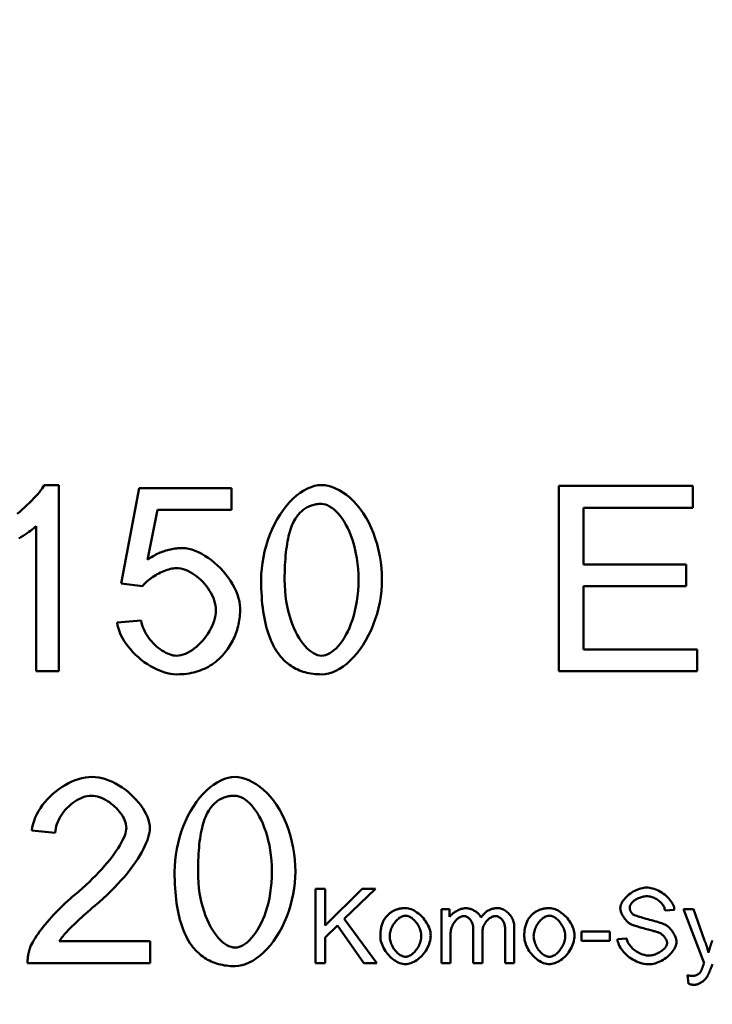
# Model space of a CAD drawing. Extents: x 8 to 2105, y 18 to 1484.
# Drawn here: x 508 to 602, y 952 to 1085 of the extents above; entities that cross this region are included whole.
import ezdxf

# ---------------------------------------------------------------- set-up
doc = ezdxf.new("R2010")
doc.units = 0
doc.header["$LTSCALE"] = 7
doc.header["$MEASUREMENT"] = 0
doc.layers.get('DEFPOINTS').update_dxf_attribs({"linetype": 'CONTINUOUS'})
doc.layers.add('BEMASS', color=3, linetype='CONTINUOUS')
doc.layers.add('DUENN', color=4, linetype='CONTINUOUS')
doc.styles.add('BEMSTIL', font='isocp3.shx', dxfattribs={"width": 0.8})
doc.dimstyles.new('BEMASS', dxfattribs={"dimtxt": 3.5, "dimasz": 3.5, "dimexe": 1.4, "dimexo": 0, "dimgap": 2, "dimtad": 1, "dimtxsty": 'BEMSTIL', "dimcen": 3, "dimclrd": 3, "dimclre": 3, "dimclrt": 3, "dimadec": 0, "dimazin": 0, "dimtfac": 0.875, "dimtmove": 2, "dimatfit": 3, "dimfxl": 0, "dimtolj": 1, "dimlwd": 25, "dimlwe": 25, "dimarcsym": 0})

# ---------------------------------------------------------------- blocks, each defined once
blk = doc.blocks.new('*D8')
at = {"layer": 'BEMASS', "color": 3, "lineweight": 25}
for p, q in [((707.47, 1260.98), (920.02, 1260.98)), ((906.02, 593.48), (906.02, 1236.48)), ((460.09, 568.98), (920.02, 568.98))]:
    blk.add_line(p, q, dxfattribs=at)
at = {"layer": 'BEMASS', "color": 3}
for points in [[(901.93, 1236.48), (910.1, 1236.48), (906.02, 1260.98)], [(901.93, 593.48), (910.1, 593.48), (906.02, 568.98)]]:
    blk.add_solid(points, dxfattribs=at)
at = {"layer": 'DEFPOINTS', "color": 0}
for p in [(707.47, 1260.98), (906.02, 1260.98), (460.09, 568.98)]:
    blk.add_point(p, dxfattribs=at)
at = {"layer": 'BEMASS', "color": 4, "insert": (886.76, 914.98), "char_height": 24.5, "attachment_point": 5, "rotation": 90, "style": 'BEMSTIL'}
blk.add_mtext('\\A1;692', dxfattribs=at)

msp = doc.modelspace()

# ---------------------------------------------------------------- linework, layer by layer
at = {"layer": 'DUENN', "linetype": 'Continuous', "lineweight": 50}
for p, q in [((511.791, 1021.98), (513.772, 1021.98)), ((513.772, 1021.98), (513.772, 996.885)), ((522.195, 1008.718), (524.615, 1021.561)), ((524.615, 1021.561), (537.038, 1021.561)), ((537.038, 1021.561), (537.038, 1018.626)), ((581.189, 1021.885), (599.291, 1021.885)), ((581.189, 996.885), (581.189, 1021.885)), ((599.291, 1021.885), (599.291, 1018.931)), ((527.073, 1018.626), (525.72, 1011.919)), ((537.038, 1018.626), (527.073, 1018.626)), ((584.504, 1018.931), (584.504, 1011.29)), ((599.291, 1018.931), (584.504, 1018.931)), ((510.705, 996.885), (510.705, 1016.435)), ((584.504, 1011.29), (598.357, 1011.29)), ((598.357, 1011.29), (598.357, 1008.337)), ((525.072, 1008.337), (522.195, 1008.718)), ((598.357, 1008.337), (584.504, 1008.337)), ((584.504, 1008.337), (584.504, 999.838)), ((521.642, 1003.44), (524.862, 1003.706)), ((584.504, 999.838), (599.862, 999.838)), ((599.862, 999.838), (599.862, 996.885)), ((513.772, 996.885), (510.705, 996.885)), ((599.862, 996.885), (581.189, 996.885)), ((513.296, 975.092), (510.133, 975.416)), ((548.369, 967.542), (549.695, 967.542)), ((548.369, 957.542), (548.369, 967.542)), ((549.695, 962.588), (554.664, 967.542)), ((549.695, 967.542), (549.695, 962.588)), ((556.455, 967.542), (552.263, 963.487)), ((554.664, 967.542), (556.455, 967.542)), ((565.358, 964.791), (566.455, 964.791)), ((565.358, 957.542), (565.358, 964.791)), ((566.455, 964.791), (566.455, 963.769)), ((596.783, 964.73), (595.518, 964.631)), ((598.033, 964.791), (599.359, 964.791)), ((600.785, 957.535), (598.033, 964.791)), ((599.359, 964.791), (600.861, 960.606)), ((551.333, 962.596), (549.695, 961.01)), ((554.893, 957.542), (551.333, 962.596)), ((552.263, 963.487), (556.638, 957.542)), ((575.183, 962.512), (575.183, 957.542)), ((566.585, 961.3), (566.585, 957.542)), ((569.664, 957.542), (569.664, 962.245)), ((570.891, 961.749), (570.891, 957.542)), ((573.955, 957.542), (573.955, 962.108)), ((584.276, 961.78), (588.056, 961.78)), ((584.276, 960.545), (584.276, 961.78)), ((588.056, 961.78), (588.056, 960.545)), ((513.83, 960.496), (526.082, 960.496)), ((526.082, 960.496), (526.082, 957.542)), ((549.695, 961.01), (549.695, 957.542)), ((588.056, 960.545), (584.276, 960.545)), ((589.115, 960.759), (590.365, 960.865)), ((526.082, 957.542), (509.561, 957.542)), ((549.695, 957.542), (548.369, 957.542)), ((556.638, 957.542), (554.893, 957.542)), ((566.585, 957.542), (565.358, 957.542)), ((570.891, 957.542), (569.664, 957.542)), ((575.183, 957.542), (573.955, 957.542)), ((598.681, 954.76), (598.544, 955.911))]:
    msp.add_line(p, q, dxfattribs=at).dxf.unprotected_set("ltscale", 0)
for points in [[(508.137, 1018.088), (508.494, 1018.386), (508.844, 1018.688), (509.185, 1018.993), (509.515, 1019.298), (509.832, 1019.601), (510.134, 1019.902), (510.42, 1020.197), (510.686, 1020.486), (510.933, 1020.766), (511.157, 1021.037), (511.356, 1021.295), (511.53, 1021.539), (511.675, 1021.768), (511.791, 1021.98)], [(541.059, 1009.213), (541.078, 1009.962), (541.135, 1010.726), (541.229, 1011.498), (541.361, 1012.273), (541.528, 1013.046), (541.73, 1013.813), (541.967, 1014.567), (542.236, 1015.305), (542.537, 1016.022), (542.867, 1016.714), (543.224, 1017.377), (543.608, 1018.007), (544.014, 1018.601), (544.442, 1019.156), (544.888, 1019.669), (545.35, 1020.136), (545.824, 1020.556), (546.308, 1020.925), (546.799, 1021.242), (547.292, 1021.504), (547.784, 1021.711), (548.271, 1021.86), (548.749, 1021.95), (549.215, 1021.98)], [(549.215, 1021.98), (549.648, 1021.952), (550.109, 1021.869), (550.59, 1021.731), (551.083, 1021.539), (551.582, 1021.294), (552.081, 1020.998), (552.574, 1020.65), (553.058, 1020.253), (553.528, 1019.808), (553.981, 1019.317), (554.413, 1018.78), (554.822, 1018.202), (555.206, 1017.583), (555.562, 1016.927), (555.89, 1016.237), (556.187, 1015.515), (556.452, 1014.768), (556.685, 1013.997), (556.885, 1013.209), (557.05, 1012.409), (557.18, 1011.603), (557.274, 1010.797), (557.332, 1009.998), (557.351, 1009.213)], [(549.176, 1019.446), (549.002, 1019.443), (548.83, 1019.433), (548.661, 1019.418), (548.495, 1019.396), (548.332, 1019.368), (548.172, 1019.334), (548.016, 1019.293), (547.862, 1019.247), (547.711, 1019.194), (547.563, 1019.135), (547.418, 1019.069), (547.276, 1018.998), (547.137, 1018.92), (547.001, 1018.836), (546.868, 1018.746), (546.737, 1018.65), (546.61, 1018.547), (546.486, 1018.438), (546.365, 1018.323), (546.247, 1018.202), (546.132, 1018.074), (546.019, 1017.941), (545.91, 1017.801), (545.804, 1017.655)], [(554.188, 1009.213), (554.173, 1009.974), (554.13, 1010.711), (554.06, 1011.425), (553.965, 1012.115), (553.846, 1012.779), (553.705, 1013.417), (553.543, 1014.027), (553.363, 1014.61), (553.165, 1015.164), (552.951, 1015.688), (552.723, 1016.182), (552.482, 1016.645), (552.231, 1017.075), (551.969, 1017.472), (551.7, 1017.836), (551.424, 1018.165), (551.144, 1018.458), (550.86, 1018.715), (550.574, 1018.935), (550.289, 1019.116), (550.005, 1019.259), (549.723, 1019.362), (549.447, 1019.425), (549.176, 1019.446)], [(545.804, 1017.655), (545.675, 1017.457), (545.551, 1017.247), (545.433, 1017.022), (545.32, 1016.785), (545.213, 1016.534), (545.112, 1016.269), (545.016, 1015.992), (544.925, 1015.7), (544.84, 1015.396), (544.76, 1015.078), (544.686, 1014.746), (544.618, 1014.401), (544.554, 1014.042), (544.497, 1013.671), (544.445, 1013.285), (544.398, 1012.887), (544.357, 1012.474), (544.321, 1012.049), (544.291, 1011.61), (544.266, 1011.157), (544.247, 1010.691), (544.233, 1010.212), (544.225, 1009.719), (544.222, 1009.213)], [(510.705, 1016.435), (510.554, 1016.299), (510.379, 1016.152), (510.182, 1015.997), (509.966, 1015.834), (509.731, 1015.665), (509.481, 1015.49), (509.216, 1015.311), (508.94, 1015.129), (508.654, 1014.946), (508.361, 1014.761)], [(525.72, 1011.919), (525.908, 1012.047), (526.096, 1012.169), (526.286, 1012.285), (526.476, 1012.396), (526.667, 1012.502), (526.858, 1012.603), (527.051, 1012.698), (527.244, 1012.787), (527.438, 1012.871), (527.633, 1012.95), (527.829, 1013.023), (528.026, 1013.091), (528.223, 1013.153), (528.421, 1013.21), (528.62, 1013.262), (528.819, 1013.308), (529.02, 1013.349), (529.221, 1013.384), (529.423, 1013.414), (529.626, 1013.438), (529.83, 1013.457), (530.034, 1013.471), (530.239, 1013.479), (530.445, 1013.482)], [(530.445, 1013.482), (530.861, 1013.458), (531.287, 1013.39), (531.721, 1013.28), (532.159, 1013.129), (532.601, 1012.941), (533.043, 1012.717), (533.483, 1012.461), (533.918, 1012.174), (534.346, 1011.859), (534.764, 1011.518), (535.17, 1011.154), (535.562, 1010.769), (535.936, 1010.365), (536.291, 1009.945), (536.624, 1009.511), (536.933, 1009.066), (537.214, 1008.612), (537.466, 1008.152), (537.686, 1007.687), (537.872, 1007.22), (538.02, 1006.754), (538.13, 1006.291), (538.197, 1005.833), (538.22, 1005.383)], [(529.626, 1010.776), (529.436, 1010.769), (529.237, 1010.748), (529.032, 1010.715), (528.82, 1010.67), (528.604, 1010.614), (528.384, 1010.547), (528.161, 1010.471), (527.937, 1010.385), (527.713, 1010.29), (527.489, 1010.188), (527.268, 1010.079), (527.049, 1009.964), (526.834, 1009.842), (526.625, 1009.716), (526.423, 1009.586), (526.227, 1009.452), (526.041, 1009.315), (525.864, 1009.176), (525.698, 1009.036), (525.544, 1008.895), (525.404, 1008.753), (525.277, 1008.613), (525.166, 1008.474), (525.072, 1008.337)], [(534.962, 1005.097), (534.946, 1005.428), (534.902, 1005.762), (534.831, 1006.096), (534.733, 1006.431), (534.611, 1006.764), (534.465, 1007.094), (534.299, 1007.419), (534.112, 1007.738), (533.906, 1008.05), (533.684, 1008.352), (533.446, 1008.643), (533.194, 1008.923), (532.93, 1009.188), (532.654, 1009.439), (532.369, 1009.672), (532.076, 1009.888), (531.777, 1010.084), (531.473, 1010.258), (531.165, 1010.41), (530.855, 1010.538), (530.545, 1010.64), (530.235, 1010.714), (529.929, 1010.76), (529.626, 1010.776)], [(543.536, 999.038), (543.334, 999.307), (543.141, 999.589), (542.956, 999.885), (542.779, 1000.194), (542.612, 1000.517), (542.452, 1000.853), (542.302, 1001.203), (542.16, 1001.566), (542.027, 1001.943), (541.902, 1002.333), (541.786, 1002.737), (541.678, 1003.154), (541.579, 1003.585), (541.489, 1004.029), (541.407, 1004.486), (541.334, 1004.958), (541.27, 1005.442), (541.214, 1005.941), (541.167, 1006.452), (541.128, 1006.977), (541.098, 1007.516), (541.076, 1008.068), (541.063, 1008.634), (541.059, 1009.213)], [(544.222, 1009.213), (544.237, 1008.453), (544.28, 1007.715), (544.35, 1007.001), (544.445, 1006.312), (544.564, 1005.648), (544.705, 1005.01), (544.866, 1004.399), (545.046, 1003.816), (545.244, 1003.263), (545.457, 1002.738), (545.685, 1002.244), (545.925, 1001.782), (546.176, 1001.351), (546.437, 1000.954), (546.705, 1000.591), (546.98, 1000.262), (547.26, 999.968), (547.542, 999.711), (547.826, 999.492), (548.11, 999.31), (548.393, 999.167), (548.672, 999.064), (548.946, 999.002), (549.215, 998.981)], [(557.351, 1009.213), (557.332, 1008.47), (557.276, 1007.712), (557.182, 1006.944), (557.052, 1006.173), (556.885, 1005.403), (556.684, 1004.639), (556.448, 1003.887), (556.18, 1003.15), (555.88, 1002.434), (555.551, 1001.743), (555.194, 1001.08), (554.811, 1000.449), (554.404, 999.854), (553.977, 999.299), (553.531, 998.785), (553.07, 998.317), (552.595, 997.896), (552.112, 997.526), (551.622, 997.207), (551.13, 996.944), (550.639, 996.736), (550.153, 996.587), (549.677, 996.496), (549.215, 996.466)], [(549.215, 998.981), (549.48, 999.002), (549.753, 999.065), (550.03, 999.168), (550.311, 999.311), (550.593, 999.494), (550.876, 999.714), (551.157, 999.972), (551.436, 1000.266), (551.709, 1000.596), (551.977, 1000.96), (552.237, 1001.358), (552.487, 1001.789), (552.727, 1002.252), (552.954, 1002.746), (553.167, 1003.271), (553.364, 1003.825), (553.544, 1004.408), (553.706, 1005.018), (553.846, 1005.655), (553.965, 1006.318), (554.06, 1007.006), (554.13, 1007.719), (554.173, 1008.455), (554.188, 1009.213)], [(529.664, 998.981), (529.949, 998.998), (530.241, 999.048), (530.537, 999.13), (530.837, 999.242), (531.139, 999.382), (531.441, 999.548), (531.74, 999.739), (532.037, 999.953), (532.328, 1000.188), (532.613, 1000.442), (532.89, 1000.714), (533.156, 1001.003), (533.411, 1001.306), (533.652, 1001.621), (533.878, 1001.948), (534.088, 1002.284), (534.279, 1002.627), (534.45, 1002.976), (534.599, 1003.329), (534.725, 1003.685), (534.826, 1004.041), (534.9, 1004.397), (534.946, 1004.749), (534.962, 1005.097)], [(538.22, 1005.383), (538.216, 1005.101), (538.206, 1004.821), (538.189, 1004.545), (538.165, 1004.272), (538.134, 1004.003), (538.096, 1003.736), (538.051, 1003.473), (538, 1003.213), (537.941, 1002.956), (537.876, 1002.703), (537.804, 1002.453), (537.724, 1002.206), (537.638, 1001.962), (537.546, 1001.722), (537.446, 1001.484), (537.339, 1001.25), (537.226, 1001.02), (537.105, 1000.792), (536.978, 1000.568), (536.844, 1000.347), (536.703, 1000.129), (536.555, 999.915), (536.4, 999.703), (536.238, 999.495)], [(524.862, 1003.706), (524.919, 1003.411), (524.998, 1003.117), (525.097, 1002.825), (525.215, 1002.536), (525.352, 1002.251), (525.506, 1001.971), (525.674, 1001.698), (525.858, 1001.431), (526.054, 1001.173), (526.261, 1000.924), (526.479, 1000.685), (526.706, 1000.458), (526.941, 1000.242), (527.182, 1000.04), (527.428, 999.853), (527.678, 999.681), (527.931, 999.525), (528.185, 999.387), (528.439, 999.267), (528.692, 999.167), (528.942, 999.087), (529.188, 999.029), (529.43, 998.993), (529.664, 998.981)], [(529.683, 996.466), (529.253, 996.485), (528.814, 996.542), (528.371, 996.635), (527.925, 996.762), (527.477, 996.921), (527.031, 997.11), (526.588, 997.327), (526.15, 997.571), (525.721, 997.838), (525.3, 998.128), (524.892, 998.438), (524.498, 998.766), (524.12, 999.111), (523.76, 999.471), (523.421, 999.843), (523.104, 1000.226), (522.813, 1000.617), (522.548, 1001.015), (522.312, 1001.419), (522.107, 1001.825), (521.935, 1002.232), (521.799, 1002.638), (521.701, 1003.041), (521.642, 1003.44)], [(536.238, 999.495), (536.035, 999.248), (535.826, 999.011), (535.611, 998.785), (535.389, 998.569), (535.162, 998.364), (534.928, 998.17), (534.689, 997.986), (534.443, 997.812), (534.191, 997.649), (533.933, 997.496), (533.669, 997.354), (533.399, 997.223), (533.123, 997.102), (532.841, 996.992), (532.552, 996.892), (532.258, 996.802), (531.957, 996.723), (531.651, 996.655), (531.338, 996.597), (531.019, 996.55), (530.694, 996.513), (530.363, 996.487), (530.026, 996.471), (529.683, 996.466)], [(549.215, 996.466), (548.916, 996.47), (548.622, 996.483), (548.334, 996.506), (548.051, 996.537), (547.774, 996.577), (547.502, 996.626), (547.236, 996.684), (546.975, 996.751), (546.719, 996.827), (546.469, 996.912), (546.224, 997.006), (545.985, 997.109), (545.751, 997.22), (545.522, 997.341), (545.299, 997.47), (545.082, 997.609), (544.87, 997.756), (544.663, 997.913), (544.461, 998.078), (544.266, 998.252), (544.075, 998.435), (543.89, 998.627), (543.71, 998.828), (543.536, 999.038)], [(510.133, 975.416), (510.194, 975.857), (510.293, 976.298), (510.429, 976.738), (510.599, 977.175), (510.803, 977.606), (511.037, 978.031), (511.3, 978.448), (511.59, 978.855), (511.904, 979.25), (512.242, 979.632), (512.6, 979.998), (512.977, 980.348), (513.371, 980.68), (513.78, 980.992), (514.202, 981.282), (514.634, 981.549), (515.076, 981.79), (515.524, 982.005), (515.978, 982.191), (516.434, 982.347), (516.892, 982.472), (517.348, 982.563), (517.802, 982.618), (518.25, 982.637)], [(518.25, 982.637), (518.703, 982.617), (519.16, 982.557), (519.619, 982.461), (520.078, 982.329), (520.535, 982.164), (520.987, 981.969), (521.434, 981.745), (521.872, 981.496), (522.299, 981.222), (522.714, 980.926), (523.114, 980.61), (523.498, 980.277), (523.862, 979.928), (524.206, 979.567), (524.528, 979.194), (524.824, 978.812), (525.093, 978.424), (525.333, 978.031), (525.541, 977.636), (525.717, 977.241), (525.857, 976.847), (525.959, 976.458), (526.022, 976.076), (526.044, 975.701)], [(529.378, 969.871), (529.397, 970.62), (529.454, 971.383), (529.549, 972.155), (529.68, 972.931), (529.847, 973.704), (530.05, 974.47), (530.286, 975.224), (530.556, 975.962), (530.856, 976.679), (531.186, 977.371), (531.544, 978.034), (531.927, 978.664), (532.334, 979.259), (532.761, 979.814), (533.208, 980.326), (533.669, 980.794), (534.144, 981.213), (534.628, 981.582), (535.118, 981.899), (535.611, 982.162), (536.103, 982.368), (536.59, 982.517), (537.069, 982.607), (537.534, 982.637)], [(537.534, 982.637), (537.967, 982.609), (538.429, 982.526), (538.909, 982.388), (539.402, 982.196), (539.901, 981.952), (540.4, 981.655), (540.894, 981.308), (541.378, 980.911), (541.848, 980.466), (542.3, 979.974), (542.732, 979.438), (543.141, 978.859), (543.525, 978.24), (543.882, 977.584), (544.209, 976.894), (544.506, 976.173), (544.772, 975.425), (545.005, 974.655), (545.204, 973.867), (545.37, 973.067), (545.5, 972.26), (545.594, 971.454), (545.651, 970.655), (545.67, 969.871)], [(518.174, 980.103), (517.896, 980.089), (517.614, 980.049), (517.331, 979.984), (517.047, 979.895), (516.763, 979.783), (516.482, 979.65), (516.204, 979.497), (515.931, 979.325), (515.664, 979.135), (515.405, 978.93), (515.154, 978.71), (514.913, 978.476), (514.684, 978.23), (514.468, 977.974), (514.265, 977.707), (514.078, 977.433), (513.908, 977.151), (513.756, 976.864), (513.623, 976.572), (513.511, 976.277), (513.421, 975.98), (513.354, 975.683), (513.312, 975.386), (513.296, 975.092)], [(522.881, 975.778), (522.867, 976.01), (522.828, 976.247), (522.764, 976.489), (522.678, 976.733), (522.569, 976.979), (522.44, 977.225), (522.292, 977.47), (522.126, 977.712), (521.944, 977.95), (521.747, 978.183), (521.536, 978.409), (521.313, 978.626), (521.08, 978.835), (520.836, 979.032), (520.584, 979.217), (520.326, 979.388), (520.062, 979.545), (519.794, 979.685), (519.523, 979.807), (519.251, 979.91), (518.978, 979.992), (518.707, 980.053), (518.439, 980.09), (518.174, 980.103)], [(537.496, 980.103), (537.321, 980.1), (537.149, 980.091), (536.98, 980.075), (536.815, 980.053), (536.652, 980.025), (536.492, 979.991), (536.335, 979.951), (536.181, 979.904), (536.03, 979.851), (535.882, 979.792), (535.737, 979.727), (535.595, 979.655), (535.456, 979.578), (535.32, 979.494), (535.187, 979.403), (535.057, 979.307), (534.93, 979.204), (534.805, 979.096), (534.684, 978.981), (534.566, 978.859), (534.451, 978.732), (534.339, 978.598), (534.229, 978.458), (534.123, 978.312)], [(542.507, 969.871), (542.493, 970.631), (542.449, 971.369), (542.379, 972.083), (542.284, 972.772), (542.165, 973.436), (542.024, 974.074), (541.863, 974.685), (541.682, 975.267), (541.484, 975.821), (541.271, 976.346), (541.043, 976.84), (540.802, 977.302), (540.55, 977.732), (540.289, 978.13), (540.019, 978.493), (539.744, 978.822), (539.463, 979.116), (539.179, 979.373), (538.894, 979.592), (538.608, 979.774), (538.324, 979.917), (538.043, 980.02), (537.766, 980.082), (537.496, 980.103)], [(534.123, 978.312), (533.994, 978.115), (533.87, 977.904), (533.752, 977.68), (533.64, 977.442), (533.533, 977.191), (533.431, 976.927), (533.335, 976.649), (533.244, 976.358), (533.159, 976.053), (533.08, 975.735), (533.006, 975.403), (532.937, 975.058), (532.874, 974.7), (532.816, 974.328), (532.764, 973.943), (532.717, 973.544), (532.676, 973.132), (532.64, 972.706), (532.61, 972.267), (532.585, 971.815), (532.566, 971.349), (532.553, 970.87), (532.544, 970.377), (532.542, 969.871)], [(515.964, 966.784), (516.465, 967.206), (516.952, 967.632), (517.426, 968.061), (517.885, 968.493), (518.329, 968.925), (518.757, 969.357), (519.168, 969.788), (519.561, 970.216), (519.936, 970.641), (520.292, 971.061), (520.628, 971.474), (520.944, 971.881), (521.239, 972.279), (521.512, 972.668), (521.762, 973.046), (521.989, 973.412), (522.192, 973.765), (522.371, 974.104), (522.524, 974.428), (522.65, 974.736), (522.75, 975.025), (522.822, 975.296), (522.866, 975.548), (522.881, 975.778)], [(526.044, 975.701), (526.031, 975.436), (525.992, 975.144), (525.927, 974.827), (525.834, 974.486), (525.714, 974.123), (525.567, 973.741), (525.391, 973.34), (525.189, 972.923), (524.958, 972.491), (524.701, 972.046), (524.417, 971.59), (524.106, 971.124), (523.77, 970.649), (523.409, 970.167), (523.023, 969.68), (522.615, 969.19), (522.184, 968.697), (521.733, 968.203), (521.262, 967.71), (520.773, 967.218), (520.268, 966.73), (519.747, 966.246), (519.214, 965.768), (518.67, 965.298)], [(531.856, 959.695), (531.653, 959.964), (531.46, 960.246), (531.275, 960.542), (531.099, 960.851), (530.931, 961.174), (530.772, 961.51), (530.621, 961.86), (530.479, 962.223), (530.346, 962.6), (530.221, 962.99), (530.105, 963.394), (529.998, 963.811), (529.899, 964.242), (529.808, 964.686), (529.727, 965.144), (529.654, 965.615), (529.589, 966.1), (529.533, 966.598), (529.486, 967.11), (529.447, 967.635), (529.417, 968.174), (529.396, 968.726), (529.383, 969.291), (529.378, 969.871)], [(532.542, 969.871), (532.556, 969.11), (532.599, 968.372), (532.669, 967.658), (532.764, 966.969), (532.883, 966.305), (533.024, 965.667), (533.186, 965.057), (533.366, 964.474), (533.563, 963.92), (533.777, 963.396), (534.004, 962.902), (534.245, 962.439), (534.496, 962.009), (534.756, 961.612), (535.025, 961.248), (535.3, 960.919), (535.579, 960.626), (535.862, 960.369), (536.146, 960.149), (536.43, 959.967), (536.712, 959.825), (536.991, 959.722), (537.266, 959.659), (537.534, 959.638)], [(545.67, 969.871), (545.652, 969.128), (545.595, 968.369), (545.501, 967.602), (545.371, 966.83), (545.205, 966.06), (545.003, 965.296), (544.767, 964.544), (544.499, 963.808), (544.199, 963.092), (543.87, 962.4), (543.513, 961.737), (543.13, 961.107), (542.724, 960.512), (542.296, 959.956), (541.85, 959.443), (541.389, 958.974), (540.915, 958.553), (540.431, 958.183), (539.941, 957.865), (539.449, 957.601), (538.958, 957.394), (538.473, 957.244), (537.996, 957.153), (537.534, 957.123)], [(537.534, 959.638), (537.8, 959.659), (538.072, 959.722), (538.349, 959.825), (538.63, 959.969), (538.913, 960.151), (539.195, 960.372), (539.477, 960.629), (539.755, 960.923), (540.029, 961.253), (540.296, 961.617), (540.556, 962.015), (540.807, 962.446), (541.046, 962.909), (541.273, 963.404), (541.486, 963.928), (541.684, 964.482), (541.864, 965.065), (542.025, 965.675), (542.166, 966.313), (542.284, 966.976), (542.38, 967.664), (542.449, 968.376), (542.493, 969.112), (542.507, 969.871)], [(589.489, 964.958), (589.498, 965.091), (589.525, 965.233), (589.569, 965.382), (589.63, 965.537), (589.708, 965.696), (589.802, 965.857), (589.912, 966.019), (590.036, 966.18), (590.174, 966.339), (590.325, 966.494), (590.488, 966.644), (590.661, 966.789), (590.844, 966.925), (591.035, 967.054), (591.232, 967.174), (591.435, 967.283), (591.641, 967.381), (591.848, 967.468), (592.056, 967.543), (592.261, 967.605), (592.462, 967.654), (592.657, 967.689), (592.843, 967.71), (593.018, 967.717)], [(593.018, 967.717), (593.209, 967.71), (593.41, 967.688), (593.619, 967.651), (593.833, 967.6), (594.051, 967.534), (594.27, 967.456), (594.489, 967.364), (594.706, 967.26), (594.919, 967.144), (595.127, 967.017), (595.327, 966.88), (595.52, 966.734), (595.702, 966.58), (595.874, 966.419), (596.034, 966.252), (596.18, 966.081), (596.313, 965.906), (596.43, 965.73), (596.532, 965.554), (596.617, 965.379), (596.686, 965.207), (596.736, 965.041), (596.769, 964.881), (596.783, 964.73)], [(509.923, 959.676), (510.013, 959.896), (510.124, 960.131), (510.256, 960.38), (510.407, 960.642), (510.576, 960.916), (510.763, 961.2), (510.966, 961.493), (511.185, 961.794), (511.418, 962.103), (511.664, 962.417), (511.923, 962.736), (512.193, 963.059), (512.474, 963.383), (512.764, 963.71), (513.063, 964.036), (513.369, 964.361), (513.681, 964.684), (513.999, 965.003), (514.321, 965.318), (514.647, 965.627), (514.975, 965.93), (515.305, 966.224), (515.634, 966.509), (515.964, 966.784)], [(593.071, 966.551), (592.921, 966.547), (592.773, 966.534), (592.626, 966.512), (592.482, 966.483), (592.341, 966.447), (592.202, 966.404), (592.068, 966.354), (591.937, 966.299), (591.811, 966.239), (591.69, 966.174), (591.575, 966.105), (591.465, 966.032), (591.361, 965.956), (591.265, 965.877), (591.175, 965.796), (591.093, 965.713), (591.019, 965.63), (590.953, 965.545), (590.897, 965.46), (590.849, 965.375), (590.812, 965.292), (590.784, 965.209), (590.767, 965.128), (590.762, 965.05)], [(595.518, 964.631), (595.5, 964.75), (595.471, 964.869), (595.432, 964.987), (595.383, 965.104), (595.324, 965.219), (595.257, 965.333), (595.181, 965.444), (595.097, 965.552), (595.006, 965.657), (594.907, 965.758), (594.803, 965.856), (594.692, 965.948), (594.576, 966.036), (594.454, 966.118), (594.328, 966.195), (594.198, 966.265), (594.065, 966.329), (593.928, 966.385), (593.789, 966.434), (593.648, 966.475), (593.505, 966.508), (593.361, 966.532), (593.216, 966.546), (593.071, 966.551)], [(518.67, 965.298), (518.33, 965.013), (518.004, 964.735), (517.689, 964.464), (517.387, 964.199), (517.098, 963.942), (516.82, 963.692), (516.555, 963.45), (516.301, 963.214), (516.06, 962.986), (515.83, 962.765), (515.612, 962.552), (515.406, 962.346), (515.212, 962.148), (515.03, 961.958), (514.859, 961.776), (514.699, 961.601), (514.551, 961.434), (514.414, 961.275), (514.289, 961.125), (514.175, 960.982), (514.072, 960.848), (513.98, 960.722), (513.899, 960.605), (513.83, 960.496)], [(590.762, 965.05), (590.762, 965.005), (590.765, 964.961), (590.768, 964.917), (590.773, 964.875), (590.779, 964.833), (590.786, 964.791), (590.795, 964.75), (590.805, 964.71), (590.816, 964.671), (590.829, 964.632), (590.843, 964.594), (590.859, 964.556), (590.876, 964.519), (590.894, 964.483), (590.914, 964.448), (590.935, 964.413), (590.957, 964.379), (590.98, 964.345), (591.005, 964.312), (591.032, 964.28), (591.059, 964.249), (591.088, 964.218), (591.119, 964.188), (591.151, 964.158)], [(557.134, 961.17), (557.136, 961.335), (557.142, 961.497), (557.151, 961.655), (557.165, 961.81), (557.182, 961.96), (557.204, 962.108), (557.229, 962.251), (557.258, 962.391), (557.291, 962.528), (557.328, 962.661), (557.369, 962.79), (557.414, 962.916), (557.462, 963.038), (557.515, 963.156), (557.571, 963.271), (557.632, 963.382), (557.696, 963.49), (557.764, 963.594), (557.836, 963.694), (557.912, 963.791), (557.992, 963.885), (558.075, 963.974), (558.163, 964.06), (558.254, 964.143)], [(558.254, 964.143), (558.332, 964.209), (558.412, 964.272), (558.493, 964.332), (558.576, 964.39), (558.66, 964.444), (558.745, 964.496), (558.832, 964.545), (558.92, 964.592), (559.009, 964.635), (559.101, 964.676), (559.193, 964.714), (559.287, 964.749), (559.382, 964.781), (559.479, 964.81), (559.577, 964.837), (559.677, 964.861), (559.778, 964.882), (559.881, 964.9), (559.984, 964.916), (560.09, 964.928), (560.197, 964.938), (560.305, 964.945), (560.414, 964.949), (560.526, 964.951)], [(560.526, 963.937), (560.41, 963.93), (560.292, 963.909), (560.172, 963.875), (560.05, 963.828), (559.929, 963.77), (559.807, 963.7), (559.687, 963.619), (559.568, 963.528), (559.451, 963.427), (559.337, 963.317), (559.226, 963.199), (559.119, 963.073), (559.017, 962.94), (558.921, 962.799), (558.831, 962.653), (558.747, 962.502), (558.671, 962.345), (558.603, 962.185), (558.543, 962.02), (558.493, 961.852), (558.453, 961.682), (558.423, 961.51), (558.405, 961.337), (558.399, 961.163)], [(560.526, 964.951), (560.714, 964.941), (560.906, 964.911), (561.1, 964.863), (561.295, 964.798), (561.491, 964.716), (561.686, 964.618), (561.879, 964.505), (562.069, 964.379), (562.255, 964.24), (562.437, 964.089), (562.613, 963.928), (562.782, 963.756), (562.943, 963.575), (563.095, 963.387), (563.238, 963.191), (563.37, 962.989), (563.49, 962.782), (563.597, 962.571), (563.691, 962.357), (563.77, 962.14), (563.833, 961.922), (563.879, 961.704), (563.908, 961.486), (563.917, 961.269)], [(562.652, 961.208), (562.646, 961.376), (562.628, 961.544), (562.598, 961.711), (562.558, 961.876), (562.507, 962.04), (562.447, 962.201), (562.379, 962.358), (562.302, 962.512), (562.218, 962.661), (562.128, 962.805), (562.031, 962.944), (561.929, 963.076), (561.822, 963.201), (561.711, 963.318), (561.597, 963.427), (561.48, 963.528), (561.361, 963.619), (561.24, 963.699), (561.119, 963.769), (560.998, 963.828), (560.877, 963.875), (560.758, 963.909), (560.64, 963.93), (560.526, 963.937)], [(566.455, 963.769), (566.502, 963.837), (566.557, 963.905), (566.619, 963.973), (566.687, 964.042), (566.761, 964.111), (566.841, 964.179), (566.926, 964.246), (567.016, 964.313), (567.11, 964.378), (567.207, 964.441), (567.307, 964.502), (567.41, 964.56), (567.515, 964.616), (567.621, 964.668), (567.728, 964.718), (567.836, 964.763), (567.943, 964.804), (568.05, 964.841), (568.156, 964.873), (568.26, 964.9), (568.362, 964.922), (568.462, 964.938), (568.558, 964.947), (568.651, 964.951)], [(568.376, 963.884), (568.286, 963.878), (568.19, 963.861), (568.09, 963.833), (567.986, 963.794), (567.88, 963.744), (567.772, 963.683), (567.665, 963.612), (567.559, 963.532), (567.455, 963.442), (567.354, 963.342), (567.257, 963.234), (567.164, 963.118), (567.076, 962.994), (566.994, 962.863), (566.919, 962.725), (566.85, 962.581), (566.789, 962.432), (566.735, 962.278), (566.689, 962.12), (566.652, 961.959), (566.623, 961.796), (566.602, 961.631), (566.589, 961.465), (566.585, 961.3)], [(569.664, 962.245), (569.661, 962.348), (569.652, 962.45), (569.637, 962.552), (569.616, 962.652), (569.591, 962.751), (569.559, 962.848), (569.523, 962.943), (569.483, 963.036), (569.438, 963.125), (569.388, 963.211), (569.335, 963.294), (569.277, 963.373), (569.217, 963.447), (569.152, 963.517), (569.085, 963.582), (569.015, 963.642), (568.942, 963.696), (568.867, 963.743), (568.789, 963.785), (568.71, 963.819), (568.628, 963.847), (568.546, 963.867), (568.461, 963.879), (568.376, 963.884)], [(568.651, 964.951), (568.753, 964.947), (568.857, 964.937), (568.962, 964.921), (569.068, 964.898), (569.175, 964.87), (569.282, 964.837), (569.388, 964.798), (569.494, 964.755), (569.598, 964.707), (569.701, 964.655), (569.801, 964.599), (569.899, 964.54), (569.993, 964.478), (570.084, 964.413), (570.171, 964.345), (570.254, 964.275), (570.332, 964.204), (570.404, 964.131), (570.471, 964.056), (570.531, 963.981), (570.585, 963.905), (570.631, 963.829), (570.67, 963.753), (570.701, 963.678)], [(570.701, 963.678), (570.774, 963.782), (570.848, 963.881), (570.924, 963.976), (571.002, 964.067), (571.082, 964.153), (571.164, 964.235), (571.247, 964.312), (571.333, 964.385), (571.42, 964.453), (571.509, 964.518), (571.599, 964.577), (571.692, 964.632), (571.786, 964.683), (571.882, 964.73), (571.98, 964.772), (572.08, 964.809), (572.181, 964.842), (572.284, 964.871), (572.389, 964.895), (572.496, 964.915), (572.605, 964.931), (572.715, 964.942), (572.828, 964.949), (572.942, 964.951)], [(572.667, 963.884), (572.57, 963.878), (572.471, 963.863), (572.37, 963.838), (572.268, 963.803), (572.167, 963.76), (572.065, 963.708), (571.964, 963.647), (571.865, 963.579), (571.767, 963.504), (571.672, 963.421), (571.58, 963.332), (571.491, 963.237), (571.406, 963.135), (571.326, 963.029), (571.25, 962.917), (571.181, 962.801), (571.117, 962.68), (571.061, 962.556), (571.011, 962.428), (570.969, 962.297), (570.936, 962.163), (570.912, 962.027), (570.897, 961.889), (570.891, 961.749)], [(573.955, 962.108), (573.953, 962.229), (573.945, 962.348), (573.932, 962.464), (573.913, 962.578), (573.888, 962.69), (573.858, 962.798), (573.823, 962.902), (573.781, 963.003), (573.735, 963.1), (573.683, 963.192), (573.627, 963.28), (573.566, 963.363), (573.501, 963.441), (573.432, 963.513), (573.36, 963.58), (573.285, 963.641), (573.208, 963.696), (573.13, 963.744), (573.05, 963.786), (572.971, 963.82), (572.892, 963.848), (572.814, 963.867), (572.739, 963.88), (572.667, 963.884)], [(572.942, 964.951), (573.076, 964.945), (573.212, 964.926), (573.347, 964.897), (573.481, 964.856), (573.614, 964.805), (573.745, 964.744), (573.874, 964.674), (574, 964.594), (574.123, 964.507), (574.242, 964.411), (574.356, 964.307), (574.465, 964.197), (574.569, 964.08), (574.666, 963.958), (574.757, 963.829), (574.84, 963.696), (574.916, 963.559), (574.984, 963.417), (575.042, 963.272), (575.091, 963.124), (575.13, 962.973), (575.159, 962.821), (575.177, 962.667), (575.183, 962.512)], [(576.539, 961.17), (576.541, 961.335), (576.547, 961.497), (576.557, 961.655), (576.57, 961.81), (576.588, 961.96), (576.609, 962.108), (576.635, 962.251), (576.664, 962.391), (576.697, 962.528), (576.734, 962.661), (576.775, 962.79), (576.819, 962.916), (576.868, 963.038), (576.921, 963.156), (576.977, 963.271), (577.037, 963.382), (577.101, 963.49), (577.169, 963.594), (577.241, 963.694), (577.317, 963.791), (577.397, 963.885), (577.481, 963.974), (577.568, 964.06), (577.66, 964.143)], [(577.66, 964.143), (577.738, 964.209), (577.818, 964.272), (577.899, 964.332), (577.981, 964.39), (578.065, 964.444), (578.15, 964.496), (578.237, 964.545), (578.325, 964.592), (578.415, 964.635), (578.506, 964.676), (578.599, 964.714), (578.692, 964.749), (578.788, 964.781), (578.885, 964.81), (578.983, 964.837), (579.082, 964.861), (579.184, 964.882), (579.286, 964.9), (579.39, 964.916), (579.495, 964.928), (579.602, 964.938), (579.71, 964.945), (579.82, 964.949), (579.931, 964.951)], [(579.931, 963.937), (579.815, 963.93), (579.697, 963.909), (579.577, 963.875), (579.456, 963.828), (579.334, 963.77), (579.213, 963.7), (579.092, 963.619), (578.973, 963.528), (578.856, 963.427), (578.742, 963.317), (578.631, 963.199), (578.525, 963.073), (578.423, 962.94), (578.327, 962.799), (578.236, 962.653), (578.153, 962.502), (578.076, 962.345), (578.008, 962.185), (577.949, 962.02), (577.898, 961.852), (577.858, 961.682), (577.829, 961.51), (577.811, 961.337), (577.804, 961.163)], [(579.931, 964.951), (580.12, 964.941), (580.312, 964.911), (580.506, 964.863), (580.701, 964.798), (580.896, 964.716), (581.091, 964.618), (581.284, 964.505), (581.474, 964.379), (581.661, 964.24), (581.842, 964.089), (582.018, 963.928), (582.187, 963.756), (582.348, 963.575), (582.501, 963.387), (582.644, 963.191), (582.775, 962.989), (582.896, 962.782), (583.003, 962.571), (583.096, 962.357), (583.175, 962.14), (583.238, 961.922), (583.285, 961.704), (583.313, 961.486), (583.323, 961.269)], [(582.058, 961.208), (582.051, 961.376), (582.033, 961.544), (582.003, 961.711), (581.963, 961.876), (581.913, 962.04), (581.853, 962.201), (581.784, 962.358), (581.708, 962.512), (581.624, 962.661), (581.533, 962.805), (581.437, 962.944), (581.334, 963.076), (581.228, 963.201), (581.117, 963.318), (581.002, 963.427), (580.885, 963.528), (580.766, 963.619), (580.646, 963.699), (580.525, 963.769), (580.403, 963.828), (580.283, 963.875), (580.163, 963.909), (580.046, 963.93), (579.931, 963.937)], [(590.907, 962.786), (590.817, 962.837), (590.728, 962.894), (590.64, 962.959), (590.553, 963.029), (590.467, 963.105), (590.383, 963.187), (590.301, 963.273), (590.221, 963.363), (590.143, 963.457), (590.069, 963.554), (589.997, 963.653), (589.929, 963.755), (589.865, 963.858), (589.805, 963.963), (589.749, 964.068), (589.697, 964.173), (589.651, 964.278), (589.61, 964.382), (589.574, 964.485), (589.544, 964.585), (589.52, 964.683), (589.503, 964.779), (589.493, 964.87), (589.489, 964.958)], [(591.151, 964.158), (591.214, 964.113), (591.304, 964.065), (591.419, 964.013), (591.557, 963.958), (591.715, 963.901), (591.891, 963.841), (592.082, 963.78), (592.286, 963.717), (592.501, 963.653), (592.724, 963.588), (592.953, 963.523), (593.186, 963.458), (593.419, 963.393), (593.651, 963.329), (593.88, 963.266), (594.103, 963.204), (594.317, 963.145), (594.52, 963.087), (594.711, 963.032), (594.885, 962.98), (595.042, 962.932), (595.178, 962.887), (595.292, 962.846), (595.381, 962.809)], [(594.634, 961.666), (594.571, 961.688), (594.486, 961.716), (594.38, 961.748), (594.256, 961.784), (594.115, 961.823), (593.959, 961.866), (593.791, 961.913), (593.612, 961.961), (593.424, 962.012), (593.229, 962.065), (593.03, 962.119), (592.827, 962.174), (592.624, 962.23), (592.423, 962.287), (592.224, 962.343), (592.03, 962.399), (591.844, 962.454), (591.667, 962.508), (591.501, 962.561), (591.348, 962.611), (591.21, 962.659), (591.089, 962.705), (590.987, 962.747), (590.907, 962.786)], [(595.381, 962.809), (595.489, 962.754), (595.597, 962.691), (595.703, 962.621), (595.808, 962.544), (595.912, 962.46), (596.013, 962.37), (596.112, 962.275), (596.208, 962.175), (596.3, 962.071), (596.39, 961.963), (596.475, 961.852), (596.556, 961.738), (596.633, 961.622), (596.705, 961.505), (596.772, 961.387), (596.833, 961.268), (596.888, 961.15), (596.937, 961.032), (596.979, 960.915), (597.015, 960.8), (597.043, 960.688), (597.064, 960.578), (597.076, 960.472), (597.08, 960.37)], [(560.526, 957.382), (560.334, 957.392), (560.14, 957.422), (559.944, 957.47), (559.748, 957.535), (559.551, 957.617), (559.356, 957.716), (559.162, 957.829), (558.972, 957.956), (558.786, 958.096), (558.605, 958.249), (558.429, 958.413), (558.261, 958.587), (558.1, 958.771), (557.949, 958.964), (557.807, 959.164), (557.676, 959.372), (557.557, 959.585), (557.45, 959.803), (557.358, 960.026), (557.28, 960.252), (557.217, 960.48), (557.172, 960.71), (557.143, 960.94), (557.134, 961.17)], [(558.399, 961.163), (558.405, 960.989), (558.423, 960.817), (558.453, 960.645), (558.493, 960.475), (558.543, 960.308), (558.603, 960.144), (558.671, 959.983), (558.747, 959.827), (558.831, 959.675), (558.921, 959.529), (559.017, 959.389), (559.119, 959.255), (559.226, 959.129), (559.337, 959.01), (559.451, 958.9), (559.568, 958.799), (559.687, 958.708), (559.807, 958.627), (559.929, 958.556), (560.05, 958.497), (560.172, 958.451), (560.292, 958.416), (560.41, 958.395), (560.526, 958.388)], [(563.917, 961.269), (563.909, 961.035), (563.883, 960.798), (563.84, 960.559), (563.78, 960.321), (563.704, 960.084), (563.613, 959.85), (563.507, 959.62), (563.386, 959.397), (563.252, 959.179), (563.106, 958.97), (562.949, 958.77), (562.781, 958.58), (562.605, 958.401), (562.42, 958.233), (562.23, 958.079), (562.035, 957.938), (561.837, 957.812), (561.638, 957.701), (561.44, 957.605), (561.244, 957.526), (561.052, 957.464), (560.867, 957.419), (560.691, 957.391), (560.526, 957.382)], [(560.526, 958.388), (560.641, 958.395), (560.76, 958.416), (560.88, 958.451), (561.001, 958.498), (561.122, 958.557), (561.244, 958.628), (561.364, 958.71), (561.483, 958.803), (561.6, 958.905), (561.714, 959.016), (561.825, 959.136), (561.932, 959.264), (562.034, 959.399), (562.13, 959.541), (562.22, 959.69), (562.304, 959.844), (562.38, 960.003), (562.448, 960.166), (562.508, 960.334), (562.558, 960.505), (562.598, 960.678), (562.628, 960.853), (562.646, 961.03), (562.652, 961.208)], [(579.931, 957.382), (579.74, 957.392), (579.546, 957.422), (579.35, 957.47), (579.153, 957.535), (578.957, 957.617), (578.761, 957.716), (578.568, 957.829), (578.378, 957.956), (578.191, 958.096), (578.01, 958.249), (577.835, 958.413), (577.666, 958.587), (577.506, 958.771), (577.354, 958.964), (577.213, 959.164), (577.082, 959.372), (576.962, 959.585), (576.856, 959.803), (576.763, 960.026), (576.685, 960.252), (576.623, 960.48), (576.577, 960.71), (576.549, 960.94), (576.539, 961.17)], [(577.804, 961.163), (577.811, 960.989), (577.829, 960.817), (577.858, 960.645), (577.898, 960.475), (577.949, 960.308), (578.008, 960.144), (578.076, 959.983), (578.153, 959.827), (578.236, 959.675), (578.327, 959.529), (578.423, 959.389), (578.525, 959.255), (578.631, 959.129), (578.742, 959.01), (578.856, 958.9), (578.973, 958.799), (579.092, 958.708), (579.213, 958.627), (579.334, 958.556), (579.456, 958.497), (579.577, 958.451), (579.697, 958.416), (579.815, 958.395), (579.931, 958.388)], [(583.323, 961.269), (583.314, 961.035), (583.288, 960.798), (583.245, 960.559), (583.185, 960.321), (583.11, 960.084), (583.018, 959.85), (582.912, 959.62), (582.792, 959.397), (582.658, 959.179), (582.512, 958.97), (582.354, 958.77), (582.187, 958.58), (582.01, 958.401), (581.826, 958.233), (581.636, 958.079), (581.441, 957.938), (581.243, 957.812), (581.044, 957.701), (580.845, 957.605), (580.649, 957.526), (580.457, 957.464), (580.272, 957.419), (580.096, 957.391), (579.931, 957.382)], [(579.931, 958.388), (580.047, 958.395), (580.165, 958.416), (580.285, 958.451), (580.406, 958.498), (580.528, 958.557), (580.649, 958.628), (580.77, 958.71), (580.889, 958.803), (581.006, 958.905), (581.12, 959.016), (581.231, 959.136), (581.337, 959.264), (581.439, 959.399), (581.536, 959.541), (581.626, 959.69), (581.709, 959.844), (581.786, 960.003), (581.854, 960.166), (581.913, 960.334), (581.964, 960.505), (582.004, 960.678), (582.033, 960.853), (582.051, 961.03), (582.058, 961.208)], [(595.808, 960.256), (595.805, 960.316), (595.797, 960.378), (595.783, 960.442), (595.765, 960.508), (595.741, 960.574), (595.713, 960.642), (595.681, 960.71), (595.644, 960.779), (595.603, 960.847), (595.558, 960.915), (595.51, 960.983), (595.458, 961.049), (595.403, 961.115), (595.344, 961.178), (595.283, 961.24), (595.219, 961.3), (595.153, 961.357), (595.084, 961.412), (595.013, 961.464), (594.94, 961.512), (594.866, 961.557), (594.79, 961.597), (594.712, 961.634), (594.634, 961.666)], [(593.384, 957.374), (593.152, 957.383), (592.912, 957.407), (592.668, 957.448), (592.419, 957.506), (592.169, 957.578), (591.919, 957.666), (591.671, 957.769), (591.427, 957.886), (591.188, 958.016), (590.956, 958.159), (590.733, 958.313), (590.519, 958.478), (590.316, 958.652), (590.125, 958.834), (589.948, 959.023), (589.785, 959.217), (589.638, 959.415), (589.508, 959.616), (589.395, 959.816), (589.3, 960.016), (589.224, 960.212), (589.167, 960.402), (589.131, 960.585), (589.115, 960.759)], [(590.365, 960.865), (590.387, 960.738), (590.419, 960.607), (590.464, 960.473), (590.521, 960.338), (590.59, 960.203), (590.67, 960.068), (590.762, 959.934), (590.865, 959.802), (590.978, 959.674), (591.102, 959.548), (591.235, 959.428), (591.376, 959.312), (591.525, 959.202), (591.681, 959.099), (591.843, 959.002), (592.009, 958.914), (592.178, 958.834), (592.349, 958.763), (592.52, 958.702), (592.69, 958.65), (592.857, 958.61), (593.02, 958.58), (593.176, 958.562), (593.323, 958.556)], [(593.323, 958.556), (593.453, 958.561), (593.589, 958.574), (593.731, 958.597), (593.876, 958.628), (594.024, 958.668), (594.172, 958.715), (594.32, 958.77), (594.466, 958.832), (594.609, 958.901), (594.748, 958.975), (594.881, 959.055), (595.008, 959.139), (595.128, 959.228), (595.241, 959.321), (595.344, 959.416), (595.439, 959.513), (595.523, 959.611), (595.598, 959.709), (595.661, 959.807), (595.714, 959.904), (595.755, 959.998), (595.784, 960.089), (595.802, 960.175), (595.808, 960.256)], [(597.08, 960.37), (597.071, 960.231), (597.043, 960.081), (596.996, 959.922), (596.931, 959.757), (596.849, 959.587), (596.75, 959.414), (596.635, 959.24), (596.504, 959.066), (596.359, 958.894), (596.201, 958.726), (596.03, 958.562), (595.849, 958.405), (595.658, 958.255), (595.458, 958.114), (595.252, 957.982), (595.04, 957.861), (594.825, 957.752), (594.608, 957.655), (594.392, 957.571), (594.177, 957.502), (593.967, 957.447), (593.763, 957.407), (593.568, 957.383), (593.384, 957.374)], [(600.861, 960.606), (600.886, 960.54), (600.91, 960.474), (600.934, 960.407), (600.958, 960.34), (600.982, 960.272), (601.005, 960.205), (601.028, 960.137), (601.051, 960.068), (601.074, 960), (601.097, 959.931), (601.119, 959.862), (601.141, 959.793), (601.163, 959.723), (601.184, 959.653), (601.206, 959.583), (601.227, 959.512), (601.248, 959.441), (601.268, 959.37), (601.289, 959.299), (601.309, 959.227), (601.329, 959.155), (601.348, 959.082), (601.368, 959.01), (601.387, 958.937)], [(601.387, 958.937), (601.405, 959.006), (601.423, 959.074), (601.441, 959.143), (601.46, 959.211), (601.479, 959.279), (601.499, 959.348), (601.518, 959.416), (601.538, 959.484), (601.559, 959.552), (601.579, 959.62), (601.6, 959.688), (601.621, 959.756), (601.643, 959.824), (601.664, 959.892), (601.686, 959.96), (601.709, 960.028), (601.731, 960.096), (601.754, 960.163), (601.777, 960.231), (601.801, 960.298), (601.824, 960.366), (601.849, 960.433), (601.873, 960.501), (601.897, 960.568)], [(509.561, 957.542), (509.559, 957.634), (509.558, 957.726), (509.559, 957.817), (509.561, 957.908), (509.564, 957.999), (509.57, 958.09), (509.576, 958.18), (509.585, 958.27), (509.594, 958.36), (509.606, 958.45), (509.618, 958.539), (509.633, 958.628), (509.649, 958.717), (509.666, 958.806), (509.685, 958.894), (509.705, 958.982), (509.727, 959.07), (509.751, 959.157), (509.776, 959.244), (509.802, 959.331), (509.83, 959.418), (509.86, 959.504), (509.891, 959.59), (509.923, 959.676)], [(537.534, 957.123), (537.235, 957.127), (536.941, 957.141), (536.653, 957.163), (536.371, 957.194), (536.093, 957.235), (535.821, 957.284), (535.555, 957.342), (535.294, 957.409), (535.038, 957.485), (534.788, 957.57), (534.543, 957.663), (534.304, 957.766), (534.07, 957.878), (533.842, 957.998), (533.619, 958.128), (533.401, 958.266), (533.189, 958.414), (532.982, 958.57), (532.781, 958.735), (532.585, 958.909), (532.394, 959.092), (532.209, 959.284), (532.03, 959.485), (531.856, 959.695)], [(600.304, 956.323), (600.314, 956.339), (600.325, 956.357), (600.335, 956.377), (600.347, 956.399), (600.358, 956.423), (600.371, 956.448), (600.384, 956.476), (600.397, 956.506), (600.411, 956.537), (600.425, 956.57), (600.44, 956.606), (600.455, 956.643), (600.471, 956.682), (600.487, 956.723), (600.504, 956.766), (600.521, 956.81), (600.539, 956.857), (600.557, 956.906), (600.576, 956.956), (600.596, 957.009), (600.615, 957.063), (600.636, 957.119), (600.657, 957.177), (600.678, 957.237)], [(600.678, 957.237), (600.681, 957.246), (600.683, 957.254), (600.686, 957.264), (600.689, 957.273), (600.693, 957.283), (600.696, 957.293), (600.7, 957.304), (600.703, 957.314), (600.707, 957.326), (600.711, 957.337), (600.716, 957.349), (600.72, 957.361), (600.724, 957.374), (600.729, 957.387), (600.734, 957.4), (600.739, 957.413), (600.744, 957.427), (600.749, 957.442), (600.755, 957.456), (600.761, 957.471), (600.766, 957.487), (600.772, 957.502), (600.778, 957.518), (600.785, 957.535)], [(601.92, 957.413), (601.884, 957.315), (601.848, 957.22), (601.813, 957.127), (601.778, 957.037), (601.745, 956.949), (601.712, 956.864), (601.679, 956.782), (601.648, 956.702), (601.617, 956.625), (601.586, 956.55), (601.557, 956.478), (601.528, 956.408), (601.5, 956.341), (601.472, 956.277), (601.445, 956.215), (601.419, 956.156), (601.394, 956.099), (601.369, 956.045), (601.345, 955.993), (601.321, 955.944), (601.298, 955.898), (601.276, 955.854), (601.255, 955.813), (601.234, 955.774)], [(598.544, 955.911), (598.577, 955.902), (598.61, 955.894), (598.643, 955.886), (598.676, 955.878), (598.708, 955.871), (598.739, 955.864), (598.77, 955.858), (598.801, 955.852), (598.832, 955.846), (598.862, 955.841), (598.892, 955.836), (598.921, 955.831), (598.95, 955.827), (598.979, 955.823), (599.007, 955.819), (599.035, 955.816), (599.063, 955.813), (599.09, 955.811), (599.117, 955.809), (599.143, 955.807), (599.169, 955.806), (599.195, 955.805), (599.22, 955.805), (599.245, 955.804)], [(599.245, 955.804), (599.297, 955.806), (599.349, 955.81), (599.402, 955.817), (599.455, 955.826), (599.509, 955.837), (599.562, 955.851), (599.615, 955.867), (599.667, 955.885), (599.719, 955.904), (599.77, 955.925), (599.82, 955.948), (599.869, 955.972), (599.917, 955.997), (599.963, 956.024), (600.007, 956.051), (600.05, 956.08), (600.091, 956.109), (600.129, 956.139), (600.165, 956.169), (600.199, 956.2), (600.23, 956.23), (600.258, 956.261), (600.283, 956.292), (600.304, 956.323)], [(601.234, 955.774), (601.191, 955.699), (601.142, 955.624), (601.089, 955.551), (601.031, 955.478), (600.969, 955.407), (600.904, 955.338), (600.835, 955.27), (600.763, 955.204), (600.688, 955.14), (600.611, 955.079), (600.532, 955.021), (600.451, 954.965), (600.369, 954.913), (600.286, 954.863), (600.202, 954.818), (600.118, 954.776), (600.034, 954.739), (599.95, 954.705), (599.867, 954.676), (599.785, 954.652), (599.704, 954.633), (599.625, 954.619), (599.548, 954.611), (599.474, 954.608)], [(599.474, 954.608), (599.444, 954.608), (599.413, 954.609), (599.383, 954.61), (599.352, 954.612), (599.321, 954.614), (599.29, 954.617), (599.258, 954.621), (599.226, 954.625), (599.194, 954.629), (599.162, 954.634), (599.129, 954.64), (599.096, 954.646), (599.063, 954.652), (599.03, 954.66), (598.996, 954.667), (598.962, 954.675), (598.928, 954.684), (598.893, 954.693), (598.859, 954.703), (598.824, 954.714), (598.788, 954.724), (598.753, 954.736), (598.717, 954.748), (598.681, 954.76)]]:
    msp.add_lwpolyline(points, dxfattribs=at).dxf.unprotected_set("ltscale", 0)

# ---------------------------------------------------------------- dimensions: what is measured, and where the dimension line sits
at = {"layer": 'BEMASS'}
dim = msp.add_linear_dim(base=(906.017, 1260.98), p1=(460.09, 568.98), p2=(707.473, 1260.98), angle=90, dimstyle='BEMASS', override={"dimscale": 7, "dimexe": 2, "dimgap": 1, "dimclrt": 4, "dimtmove": 0, "dimatfit": 0}, dxfattribs=at)
dim.commit()
dim.dimension.update_dxf_attribs({"geometry": '*D8', "text_midpoint": (886.759, 914.98)})

doc.saveas('drawing.dxf')
